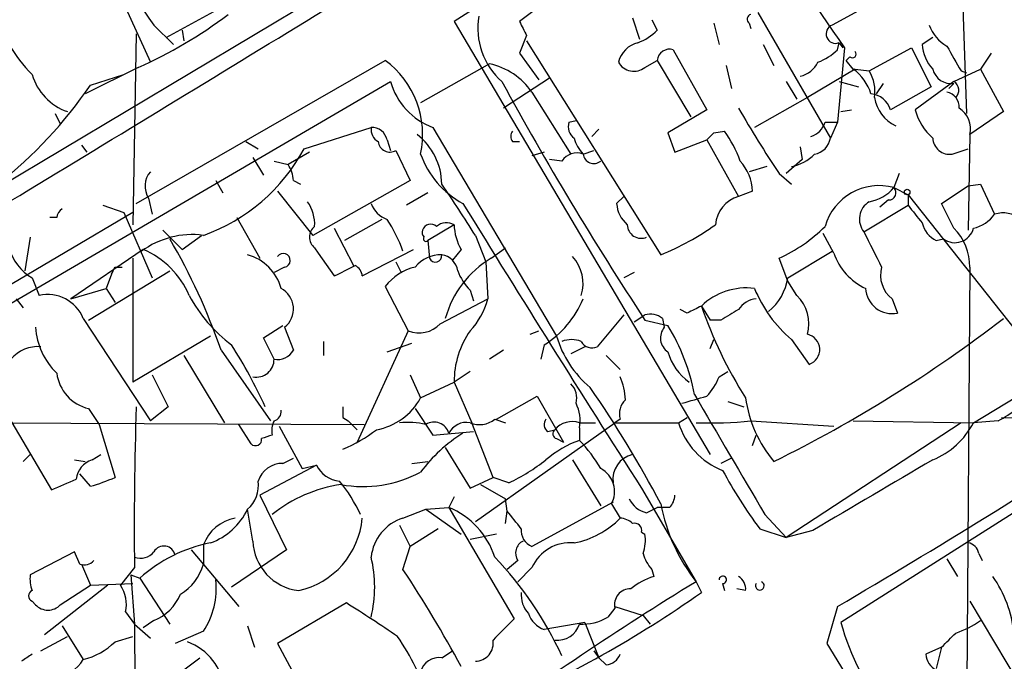
# Model space of a CAD drawing. Extents: x 15 to 895, y 1714 to 35172.
# Drawn here: x 616 to 663, y 1881 to 1912 of the extents above; entities that cross this region are included whole.
import ezdxf

# ---------------------------------------------------------------- set-up
doc = ezdxf.new("R2010")
doc.units = 0
doc.header["$MEASUREMENT"] = 0
doc.layers.add('MAIN', color=5, linetype='CONTINUOUS')

msp = doc.modelspace()

# ---------------------------------------------------------------- linework, layer by layer
at = {"layer": 'MAIN'}
for p, q in [((650.494, 1920.0523), (637.1167, 1911.5009)), ((661.416, 1914.5489), (661.67, 1907.0983)), ((623.316, 1910.7389), (627.8033, 1913.1943)), ((631.0207, 1912.9403), (615.2727, 1903.5423)), ((621.3687, 1912.1783), (622.554, 1909.5536)), ((641.2653, 1912.2629), (640.2493, 1911.5009)), ((645.668, 1911.6703), (646.0067, 1910.6543)), ((651.6793, 1911.9243), (655.1507, 1905.9129)), ((656.5053, 1912.0089), (655.2353, 1911.3316)), ((622.7233, 1911.3316), (623.6547, 1910.4003)), ((637.1167, 1911.5009), (649.3933, 1890.7576)), ((646.5993, 1911.5856), (646.8533, 1911.0776)), ((649.5627, 1911.4163), (649.8167, 1910.4003)), ((651.256, 1911.4163), (651.3407, 1911.1623)), ((662.0087, 1892.2816), (694.0973, 1911.5856)), ((621.8767, 1910.9083), (621.7073, 1901.7643)), ((624.078, 1911.0776), (624.1627, 1910.5696)), ((640.588, 1910.8236), (640.2493, 1909.9769)), ((660.0613, 1910.7389), (659.5533, 1910.4003)), ((640.588, 1910.5696), (647.0227, 1900.3249)), ((651.9333, 1910.4003), (652.4413, 1909.3843)), ((655.4893, 1910.1463), (655.574, 1910.4849)), ((655.574, 1910.4849), (655.7433, 1910.2309)), ((640.2493, 1909.9769), (641.1807, 1908.7069)), ((647.6153, 1910.1463), (649.224, 1907.2676)), ((655.828, 1910.2309), (655.4893, 1906.6749)), ((656.082, 1909.8076), (655.9127, 1909.6383)), ((657.0133, 1909.1303), (659.0453, 1910.2309)), ((659.0453, 1910.2309), (659.9767, 1908.3683)), ((662.8553, 1909.9769), (662.3473, 1909.2149)), ((621.8767, 1902.7803), (633.8147, 1909.6383)), ((638.81, 1909.4689), (635.508, 1907.6063)), ((646.2607, 1909.2996), (646.8533, 1909.6383)), ((646.8533, 1909.6383), (648.462, 1906.9289)), ((650.1553, 1909.3843), (650.4093, 1908.2836)), ((656.2513, 1909.2149), (655.9127, 1909.6383)), ((621.9613, 1909.2996), (619.4213, 1908.0296)), ((619.6753, 1908.4529), (621.284, 1908.9609)), ((656.336, 1909.2149), (654.05, 1907.8603)), ((656.336, 1909.2149), (657.0133, 1909.1303)), ((661.0773, 1908.6223), (662.3473, 1909.2149)), ((661.416, 1909.1303), (661.67, 1909.0456)), ((662.3473, 1909.2149), (663.448, 1907.1829)), ((608.076, 1893.4669), (634.0687, 1908.6223)), ((641.6887, 1908.7916), (639.4873, 1907.3523)), ((653.034, 1908.6223), (653.542, 1907.7756)), ((655.574, 1908.6223), (656.5053, 1908.3683)), ((657.6907, 1908.5376), (657.352, 1908.0296)), ((659.9767, 1908.3683), (658.0293, 1907.2676)), ((661.0773, 1908.6223), (659.2147, 1907.2676)), ((661.0773, 1908.5376), (660.8233, 1908.2836)), ((640.842, 1908.1143), (642.7047, 1905.1509)), ((654.05, 1907.8603), (651.51, 1906.4209)), ((617.982, 1907.0983), (618.236, 1906.5903)), ((649.224, 1907.2676), (647.3613, 1906.1669)), ((655.6587, 1907.1829), (656.1667, 1907.2676)), ((663.448, 1907.1829), (661.8393, 1906.0823)), ((642.62, 1906.6749), (642.9587, 1906.7596)), ((654.8967, 1906.6749), (655.4893, 1906.6749)), ((655.4893, 1906.6749), (655.1507, 1905.9129)), ((629.92, 1905.4049), (633.1373, 1906.4209)), ((636.1007, 1906.4209), (642.0273, 1896.4303)), ((644.0593, 1906.3363), (643.7207, 1905.9976)), ((647.3613, 1906.1669), (647.7, 1905.2356)), ((649.5627, 1906.1669), (650.0707, 1906.2516)), ((661.8393, 1906.0823), (661.7547, 1901.5103)), ((619.252, 1905.5743), (619.506, 1905.2356)), ((619.252, 1905.5743), (619.506, 1905.2356)), ((627.126, 1905.7436), (627.7187, 1905.4049)), ((633.8993, 1905.8283), (634.0687, 1905.3203)), ((639.9107, 1905.7436), (640.2493, 1905.7436)), ((647.7, 1905.2356), (649.224, 1905.8283)), ((649.224, 1905.8283), (650.748, 1903.1189)), ((630.174, 1905.2356), (629.158, 1904.6429)), ((634.3227, 1905.3203), (635, 1903.8809)), ((641.4347, 1905.2356), (640.842, 1905.0663)), ((643.2973, 1905.1509), (643.8053, 1905.3203)), ((653.7113, 1905.4896), (653.796, 1904.8969)), ((660.9927, 1905.1509), (661.7547, 1905.4049)), ((627.4647, 1904.9816), (627.9727, 1904.1349)), ((628.4807, 1904.8123), (629.158, 1904.6429)), ((642.2813, 1904.8123), (641.6887, 1904.8969)), ((653.796, 1904.8969), (653.034, 1904.2196)), ((652.1027, 1904.5583), (651.256, 1904.3043)), ((652.6953, 1904.2196), (653.288, 1903.7116)), ((658.4527, 1904.2196), (658.1987, 1903.5423)), ((625.6867, 1903.8809), (626.0253, 1903.2883)), ((629.412, 1903.8809), (629.7507, 1903.7116)), ((635, 1903.8809), (630.3433, 1901.2563)), ((661.7547, 1903.6269), (662.3473, 1903.7116)), ((662.3473, 1903.7116), (663.0247, 1902.2723)), ((628.65, 1903.3729), (630.3433, 1901.2563)), ((635.8467, 1903.2883), (634.8307, 1902.6956)), ((651.4253, 1903.3729), (650.748, 1903.1189)), ((658.1987, 1903.5423), (658.876, 1903.2036)), ((658.876, 1903.2036), (658.876, 1902.6956)), ((658.876, 1903.2036), (664.3793, 1896.2609)), ((660.4847, 1902.7803), (661.7547, 1903.6269)), ((622.4693, 1903.0343), (622.6387, 1902.2723)), ((645.2447, 1903.1189), (644.906, 1902.7803)), ((657.9447, 1902.9496), (657.5213, 1902.6109)), ((661.0773, 1901.5949), (660.4847, 1902.7803)), ((621.7073, 1902.3569), (604.266, 1892.0276)), ((620.268, 1902.6956), (621.284, 1902.3569)), ((621.284, 1902.3569), (622.6387, 1899.2243)), ((656.7593, 1901.4256), (658.876, 1902.6956)), ((618.0667, 1902.1029), (617.728, 1902.1029)), ((626.7027, 1902.1029), (627.8033, 1900.1556)), ((633.6453, 1902.0183), (631.8673, 1901.0023)), ((637.1167, 1901.7643), (635.8467, 1901.0023)), ((623.1467, 1901.5103), (624.078, 1900.5789)), ((631.3593, 1901.5949), (632.2907, 1899.8169)), ((655.32, 1900.4096), (654.812, 1901.3409)), ((616.7967, 1901.1716), (616.5427, 1899.5629)), ((624.078, 1900.5789), (625.0093, 1901.2563)), ((635.8467, 1901.0023), (635.9313, 1900.1556)), ((638.1327, 1901.2563), (638.6407, 1899.9863)), ((660.2307, 1901.0023), (660.5693, 1901.0869)), ((622.2153, 1900.5789), (618.744, 1898.2083)), ((630.428, 1900.6636), (630.5973, 1900.4096)), ((630.5973, 1900.4096), (631.3593, 1899.3089)), ((632.714, 1899.3089), (635.1693, 1900.5789)), ((637.4553, 1900.5789), (637.032, 1900.0709)), ((638.8947, 1900.1556), (639.572, 1900.6636)), ((653.1187, 1899.2243), (655.2353, 1900.4943)), ((621.7073, 1900.1556), (621.7073, 1894.2289)), ((634.3227, 1899.9863), (634.5767, 1899.4783)), ((638.6407, 1899.9863), (638.7253, 1898.2083)), ((653.1187, 1899.0549), (652.6953, 1900.1556)), ((619.5907, 1897.1923), (623.4853, 1899.5629)), ((620.8607, 1899.7323), (621.1993, 1899.7323)), ((628.9887, 1899.7323), (628.4807, 1899.4783)), ((645.7527, 1899.4783), (645.2447, 1899.2243)), ((661.8393, 1899.7323), (661.67, 1876.9569)), ((616.8813, 1899.2243), (617.22, 1898.3776)), ((620.6913, 1899.3936), (620.4373, 1898.7163)), ((653.542, 1898.3776), (653.1187, 1899.0549)), ((681.3973, 1899.0549), (655.6587, 1882.7143)), ((618.744, 1898.2083), (620.4373, 1898.7163)), ((620.4373, 1898.7163), (620.8607, 1898.0389)), ((633.8147, 1898.8009), (634.9153, 1896.6843)), ((637.8787, 1898.6316), (638.048, 1898.1236)), ((616.1193, 1898.2083), (616.458, 1897.7849)), ((636.4393, 1897.0229), (638.7253, 1898.2083)), ((658.114, 1898.2083), (658.368, 1897.5309)), ((648.2927, 1897.5309), (647.954, 1897.7003)), ((648.97, 1897.8696), (649.3933, 1897.1923)), ((619.3367, 1897.2769), (622.554, 1892.3663)), ((645.2447, 1897.4463), (643.9747, 1895.9223)), ((645.7527, 1897.1076), (646.2607, 1897.4463)), ((646.2607, 1897.1923), (647.3613, 1896.9383)), ((647.1073, 1897.2769), (647.192, 1896.8536)), ((649.9013, 1897.1923), (649.3933, 1897.1923)), ((627.9727, 1896.3456), (628.904, 1896.9383)), ((628.9887, 1896.8536), (629.412, 1895.7529)), ((634.9153, 1896.6843), (632.46, 1891.3503)), ((640.7573, 1896.5149), (641.1807, 1896.6843)), ((625.4327, 1896.4303), (621.7073, 1894.2289)), ((628.4807, 1895.3296), (627.9727, 1896.3456)), ((630.8513, 1896.1763), (630.8513, 1895.4989)), ((633.8993, 1895.6683), (635.0847, 1896.0916)), ((649.3933, 1895.8376), (649.5627, 1896.2609)), ((653.288, 1896.2609), (654.1347, 1895.0756)), ((625.9407, 1895.7529), (628.3113, 1892.3663)), ((639.4873, 1895.7529), (638.81, 1895.3296)), ((641.4347, 1896.0069), (641.2653, 1895.3296)), ((643.382, 1895.9223), (642.7047, 1895.5836)), ((624.1627, 1895.4989), (626.11, 1892.2816)), ((644.398, 1895.4989), (645.0753, 1894.8216)), ((614.2567, 1895.0756), (617.8127, 1889.0643)), ((637.8787, 1894.7369), (637.1167, 1894.2289)), ((649.8167, 1894.4829), (650.24, 1894.7369)), ((622.6387, 1894.5676), (623.4007, 1893.0436)), ((635, 1894.5676), (635.508, 1893.4669)), ((635.508, 1893.4669), (637.1167, 1894.2289)), ((637.1167, 1894.2289), (637.9633, 1892.2816)), ((639.1487, 1892.4509), (641.096, 1893.5516)), ((641.096, 1893.5516), (642.366, 1891.3503)), ((650.24, 1893.2976), (651.002, 1893.0436)), ((619.5907, 1892.9589), (620.0987, 1892.1969)), ((623.4007, 1893.0436), (622.554, 1892.3663)), ((635.254, 1892.9589), (636.1007, 1891.6889)), ((631.7827, 1892.5356), (632.0367, 1892.3663)), ((632.0367, 1892.3663), (632.46, 1891.9429)), ((639.064, 1892.4509), (639.572, 1892.2816)), ((645.0753, 1892.4509), (644.8213, 1892.2816)), ((647.8693, 1892.2816), (648.2927, 1892.5356)), ((651.3407, 1892.3663), (655.32, 1892.1123)), ((656.2513, 1892.3663), (662.0087, 1892.2816)), ((663.194, 1892.3663), (662.0087, 1892.2816)), ((663.3633, 1892.5356), (677.672, 1892.2816)), ((613.5793, 1892.2816), (632.7987, 1892.1969)), ((620.0987, 1892.1969), (620.8607, 1889.6569)), ((627.38, 1891.2656), (626.7873, 1892.1969)), ((628.7347, 1892.1123), (629.8353, 1890.0803)), ((636.1007, 1891.6889), (638.048, 1891.8583)), ((638.9793, 1889.6569), (637.9633, 1892.2816)), ((638.1327, 1887.5403), (644.8213, 1892.2816)), ((641.604, 1891.8583), (641.9427, 1891.9429)), ((643.128, 1892.2816), (643.89, 1892.2816)), ((643.128, 1892.0276), (643.128, 1891.4349)), ((644.8213, 1892.2816), (647.8693, 1892.2816)), ((661.416, 1892.2816), (653.034, 1886.7783)), ((642.0273, 1891.5196), (642.366, 1891.3503)), ((651.4253, 1891.1809), (651.5947, 1891.6889)), ((636.6933, 1891.0963), (637.8787, 1889.1489)), ((616.458, 1890.4189), (616.7967, 1890.7576)), ((618.9133, 1890.5036), (619.4213, 1890.4189)), ((619.76, 1890.5036), (620.1833, 1890.7576)), ((628.904, 1890.3343), (629.412, 1890.5883)), ((642.7893, 1890.5036), (644.144, 1888.3023)), ((650.4093, 1890.5883), (649.9013, 1890.3343)), ((630.5127, 1890.2496), (627.8033, 1888.8103)), ((629.8353, 1890.0803), (630.5127, 1890.2496)), ((635.0847, 1890.3343), (635.8467, 1890.4189)), ((619.6753, 1889.2336), (619.1673, 1889.8263)), ((637.8787, 1889.1489), (638.9793, 1889.6569)), ((639.7413, 1889.4029), (638.9793, 1889.6569)), ((638.3867, 1889.3183), (639.572, 1888.6409)), ((646.0913, 1889.1489), (648.716, 1884.6616)), ((627.8033, 1888.8103), (629.0733, 1886.1856)), ((637.1167, 1888.7256), (636.8627, 1888.2176)), ((639.6567, 1888.0483), (639.572, 1888.6409)), ((627.4647, 1886.6089), (627.2107, 1888.1329)), ((634.6613, 1887.7096), (635.762, 1888.1329)), ((635.762, 1888.1329), (636.8627, 1888.2176)), ((635.762, 1888.1329), (637.4553, 1886.9476)), ((636.8627, 1888.2176), (639.9953, 1882.8836)), ((644.7367, 1888.4716), (640.842, 1886.3549)), ((644.652, 1888.3869), (645.0753, 1887.7096)), ((646.3453, 1887.9636), (646.8533, 1888.2176)), ((647.446, 1888.2176), (646.8533, 1888.2176)), ((639.572, 1887.4556), (639.6567, 1888.0483)), ((652.018, 1887.8789), (653.034, 1886.7783)), ((634.492, 1887.3709), (635, 1886.3549)), ((636.3547, 1887.2016), (635, 1886.3549)), ((651.764, 1887.2016), (653.034, 1886.7783)), ((639.1487, 1886.9476), (637.8787, 1886.6936)), ((646.0913, 1887.0323), (646.2607, 1886.9476)), ((654.304, 1887.1169), (653.034, 1886.7783)), ((624.5013, 1886.1856), (626.7873, 1883.4763)), ((625.094, 1886.4396), (625.094, 1885.5083)), ((629.0733, 1886.1856), (626.4487, 1884.4076)), ((634.6613, 1885.2543), (635, 1886.3549)), ((618.9133, 1886.1009), (616.7967, 1885.0003)), ((619.1673, 1885.5083), (618.9133, 1886.1009)), ((660.7387, 1885.7623), (661.2467, 1884.9156)), ((662.2627, 1886.0163), (662.432, 1885.6776)), ((619.252, 1885.5083), (619.6753, 1884.4923)), ((621.792, 1885.3389), (621.1147, 1884.4923)), ((640.1647, 1885.6776), (639.6567, 1885.2543)), ((640.842, 1885.3389), (640.1647, 1884.6616)), ((646.5993, 1885.2543), (646.684, 1884.9156)), ((621.6227, 1885.0003), (622.046, 1884.8309)), ((621.6227, 1885.0003), (621.792, 1882.6296)), ((622.046, 1884.8309), (623.4853, 1882.6296)), ((620.522, 1884.4923), (617.474, 1882.1216)), ((618.236, 1883.5609), (619.6753, 1884.4923)), ((619.6753, 1884.4923), (621.7073, 1884.5769)), ((648.716, 1884.6616), (648.97, 1884.1536)), ((649.986, 1884.5769), (650.0707, 1884.2383)), ((651.0867, 1884.2383), (650.6633, 1884.3229)), ((616.8813, 1883.7303), (617.0507, 1883.5609)), ((631.952, 1883.6456), (628.65, 1881.6983)), ((644.8213, 1883.3916), (644.4827, 1882.9683)), ((644.8213, 1883.4763), (646.176, 1883.0529)), ((655.4893, 1883.4763), (654.9813, 1881.6983)), ((661.8393, 1883.7303), (668.1047, 1873.2316)), ((621.3687, 1883.2223), (621.792, 1882.6296)), ((646.176, 1883.0529), (646.5147, 1882.6296)), ((618.3207, 1882.5449), (619.3367, 1880.9363)), ((621.792, 1882.6296), (622.554, 1881.9523)), ((621.792, 1882.6296), (621.8767, 1868.1516)), ((622.7233, 1882.7989), (622.2153, 1882.4603)), ((627.2107, 1882.5449), (627.5493, 1881.5289)), ((643.382, 1882.7143), (641.4347, 1882.3756)), ((643.382, 1882.7143), (644.0593, 1881.0209)), ((617.3047, 1881.3596), (618.5747, 1882.0369)), ((620.8607, 1881.7829), (621.7073, 1882.0369)), ((625.094, 1882.2909), (623.7393, 1881.6983)), ((628.65, 1881.6983), (631.1053, 1877.1263)), ((654.9813, 1881.6983), (669.798, 1857.7376)), ((660.4847, 1881.5289), (659.7227, 1881.1903)), ((660.4847, 1881.5289), (660.2307, 1880.5129)), ((636.524, 1881.0209), (637.032, 1881.3596)), ((643.8053, 1881.3596), (644.0593, 1881.0209)), ((644.398, 1880.6823), (644.0593, 1881.0209))]:
    msp.add_line(p, q, dxfattribs=at)
msp.add_circle((658.8336, 1903.3307), 0.1338, dxfattribs=at)
for centre, radius, start, end in [((646.1461, 1928.5375), 29.0632, 203.56229, 216.30023), ((748.467, 1975.0191), 113.0464, 211.026957, 214.967481), ((-1277.2902, 5031.0586), 3656.4099, 300.9546587, 301.4743471), ((613.67, 1928.3352), 20.7629, 293.5364, 307.39444), ((641.6702, 1911.1787), 3.4171, 170.29235, 228.42731), ((651.4041, 1911.6068), 0.2413, 105.23429, 232.13751), ((809.7535, 1995.8422), 189.3281, 206.453857, 206.683026), ((655.4047, 1910.9083), 0.4545, 111.80141, 291.80141), ((661.6772, 1911.9585), 1.8921, 199.3495, 240.26301), ((645.0058, 1912.9526), 2.6323, 290.3688, 314.57673), ((621.8012, 1913.8632), 6.9454, 209.90686, 224.89733), ((646.2181, 1909.2575), 1.2626, 103.56298, 166.43702), ((661.4678, 1910.5192), 1.9182, 183.55379, 222.84091), ((957.4102, 2079.0524), 341.3006, 209.629767, 209.858944), ((647.4401, 1909.5837), 0.5893, 72.70282, 174.6841), ((653.6418, 1912.0213), 2.6323, 290.3688, 314.57673), ((656.209, 1909.9346), 0.1796, 225, 45), ((631.1666, 1906.0759), 4.4388, 347.97214, 53.37484), ((638.1328, 1906.2517), 3.2877, 34.50888, 78.11314), ((645.7315, 1909.9558), 0.8429, 208.49871, 308.88484), ((653.401, 1910.1321), 1.2936, 283.8794, 333.43495), ((619.4597, 1909.7212), 2.6882, 196.42935, 250.77845), ((654.8969, 1907.3523), 2.3029, 17.10364, 53.97702), ((655.4477, 1908.1568), 1.8436, 350.74511, 31.87361), ((660.9419, 1909.4352), 0.9077, 194.04543, 278.5782), ((601.5403, 1920.8777), 21.983, 308.65883, 325.58386), ((637.264, 1909.5332), 3.3226, 195.91152, 249.50551), ((785.1621, 1988.3055), 166.1181, 208.664379, 213.26311), ((660.834, 1908.2095), 0.4792, 313.20692, 59.48535), ((657.0398, 1907.0084), 1.0229, 14.67884, 86.73814), ((660.5904, 1907.3875), 0.7418, 357.27994, 78.46739), ((659.0595, 1908.1461), 1.8148, 189.0606, 244.6789), ((697.8766, 1934.476), 54.3765, 209.92151, 213.80889), ((661.9059, 1908.0075), 2.7911, 195.37269, 228.63139), ((660.6682, 1906.3505), 1.2014, 347.10082, 56.49908), ((643.2551, 1906.4632), 0.6694, 161.56505, 235.29618), ((653.9231, 1906.9713), 1.0178, 286.91979, 343.0678), ((633.8146, 1906.3363), 0.6826, 172.88019, 240.26137), ((633.1727, 1905.6802), 0.7415, 11.52056, 92.73623), ((633.5078, 1903.6852), 3.0163, 0.50148, 52.62748), ((640.2492, 1905.9976), 0.4232, 143.11656, 216.88344), ((564.7309, 1990.6851), 119.7487, 314.87695, 315.106099), ((645.3578, 1902.8351), 5.821, 19.85663, 35.9393), ((634.0405, 1905.8142), 0.5689, 187.12876, 299.74238), ((644.5016, 1906.3185), 1.6774, 193.99316, 224.11354), ((654.2617, 1906.0399), 0.898, 278.1301, 351.8699), ((660.8637, 1905.9435), 0.803, 182.18395, 279.24415), ((622.136, 1909.5786), 8.8324, 289.56677, 331.80025), ((639.552, 1906.5611), 4.2828, 199.22439, 241.97977), ((643.0009, 1904.3466), 0.8572, 69.77019, 147.09047), ((643.8152, 1905.2182), 0.5224, 187.40397, 309.00926), ((652.932, 1906.5381), 2.0115, 280.19377, 316.39993), ((627.8874, 1903.796), 1.527, 3.18732, 33.68486), ((649.0941, 1903.2548), 2.3342, 2.90016, 41.85512), ((623.3475, 1903.6136), 1.052, 138.96214, 213.41063), ((563.5984, 1854.1764), 88.1583, 32.278724, 34.186569), ((657.4858, 1900.9479), 2.6905, 74.63525, 164.21929), ((656.6358, 1904.9013), 2.0711, 280.50206, 318.99182), ((657.9468, 1903.2995), 0.3499, 269.65613, 43.94616), ((628.5802, 1901.7926), 1.8513, 356.5005, 35.39592), ((634.3229, 1903.2039), 1.259, 199.66117, 250.33883), ((1509.8181, 2440.4831), 1024.6918, 211.6511359, 212.5509095), ((646.3735, 1902.8791), 1.4708, 183.85165, 229.28167), ((651.1829, 1901.641), 1.5405, 106.39752, 175.40932), ((657.5097, 1902.0352), 0.9669, 120.8916, 219.08926), ((618.6168, 1902.0608), 0.5517, 122.46004, 175.6236), ((870.8925, 2071.5995), 271.0711, 218.542738, 218.771917), ((661.6696, 1903.2041), 1.6446, 281.8996, 325.48663), ((663.4291, 1900.8706), 1.4589, 1.84609, 106.09321), ((628.1894, 1898.2109), 6.8629, 19.43374, 33.69562), ((635.9878, 1901.3692), 0.4195, 47.72447, 160.34709), ((636.7516, 1901.1397), 0.7235, 59.69226, 131.73351), ((639.4871, 1901.8003), 2.3707, 180.8701, 211.01184), ((646.0772, 1901.7784), 0.6633, 181.21796, 293.83709), ((642.0349, 1912.5321), 13.1869, 292.22468, 305.25877), ((660.8089, 1902.1593), 1.2934, 193.88583, 243.44684), ((624.5543, 1897.2122), 4.08, 82.39858, 126.44326), ((630.809, 1901.1716), 0.635, 126.8699, 233.1301), ((635.9172, 1901.4114), 0.3392, 163.05001, 224.98806), ((649.5021, 1907.1201), 7.6616, 294.6313, 314.75728), ((1080.5173, 2112.2588), 473.3091, 206.451819, 206.680996), ((661.1196, 1901.8209), 0.9174, 233.1401, 345.73805), ((659.2236, 1899.7494), 2.6158, 359.62544, 44.87299), ((598.1025, 1886.1703), 29.4413, 18.99474, 30.44129), ((635.762, 1901.087), 0.1198, 135.03384, 315), ((618.09, 1901.289), 2.3925, 195.15325, 239.65479), ((620.5644, 1896.7266), 4.1912, 23.19877, 66.80249), ((628.9263, 1900.0576), 0.3312, 280.85874, 146.52582), ((658.0087, 1901.297), 2.8313, 198.26537, 245.70979), ((626.593, 1898.0986), 2.3104, 15.50699, 74.49301), ((636.4635, 1898.7973), 1.5288, 87.73201, 142.2943), ((636.2143, 1900.2871), 0.312, 204.92261, 6.95874), ((636.397, 1899.4359), 0.898, 8.1301, 81.8699), ((641.3126, 1896.0255), 4.7858, 120.34615, 164.84201), ((641.3949, 1898.9439), 1.9039, 342.6966, 42.91419), ((536.081, 1941.923), 94.6977, 333.313593, 333.542722), ((504.8773, 2153.5429), 283.9588, 296.450451, 296.679652), ((632.0367, 1899.2242), 0.6826, 7.12814, 60.26137), ((635.7425, 1897.3997), 2.3832, 101.82811, 143.98889), ((639.7557, 1900.4804), 2.6346, 200.38016, 224.56635), ((659.0031, 1899.3513), 1.4481, 164.74592, 232.12189), ((650.5789, 1899.6208), 2.5706, 308.73361, 351.12691), ((628.295, 1897.7296), 1.1173, 308.37553, 62.01529), ((651.1366, 1895.6031), 3.1355, 83.16056, 133.70906), ((657.5708, 1901.2336), 6.5628, 202.55513, 229.26291), ((658.1134, 1898.7759), 1.2708, 182.68814, 281.55752), ((617.6255, 1896.5717), 1.8509, 22.39697, 102.65539), ((630.6579, 1901.671), 7.0569, 207.82003, 233.38261), ((635.4723, 1899.0182), 3.3523, 315.87624, 346.0193), ((638.9127, 1900.0294), 4.7477, 302.08661, 337.44493), ((651.6795, 1897.1073), 1.1043, 94.40428, 147.51886), ((652.2439, 1897.023), 1.8762, 344.28741, 46.22016), ((733.3013, 1728.3854), 189.3057, 116.453844, 116.68304), ((668.9171, 1904.7494), 21.1002, 199.02943, 212.3243), ((777.3223, 1685.7752), 246.8467, 120.848166, 121.077353), ((646.5146, 1896.5148), 0.9655, 52.1271, 105.24679), ((623.3144, 1949.4275), 65.8057, 296.271146, 307.580844), ((620.4107, 1897.0693), 3.3669, 183.67314, 225.87844), ((635.439, 1897.9262), 1.3478, 247.13521, 317.91705), ((641.3331, 1894.2663), 4.2166, 145.00887, 180.50821), ((647.8155, 1896.3379), 0.8091, 140.40568, 235.85035), ((639.1935, 1891.9016), 9.5959, 10.41491, 31.66019), ((646.7717, 1897.784), 4.9337, 195.92482, 230.53835), ((642.747, 1894.9477), 1.3139, 69.24082, 110.75918), ((643.7207, 1896.4304), 0.5681, 206.57407, 296.56054), ((653.8961, 1895.7837), 0.7472, 288.62166, 78.11411), ((617.1778, 1894.1863), 1.7406, 85.81917, 138.94134), ((605.5493, 1882.7436), 24.7528, 24.58955, 32.40027), ((628.6642, 1896.162), 0.8524, 257.56816, 331.31819), ((649.9861, 1896.4427), 2.7367, 196.43775, 233.99356), ((627.6384, 1895.3074), 0.8426, 258.10329, 1.50976), ((620.0394, 1894.8952), 1.9876, 187.01954, 256.9531), ((642.181, 1893.2353), 3.1517, 2.67331, 23.31866), ((647.347, 1895.4004), 2.6346, 315.43365, 339.61984), ((642.055, 1893.4668), 0.9387, 344.30697, 46.19996), ((598.0377, 1862.519), 55.3957, 27.83755, 34.59978), ((632.8436, 1894.9356), 3.0424, 280.37104, 331.13508), ((645.979, 1892.7048), 0.9387, 133.80004, 195.69303), ((563.9516, 2189.7238), 308.2034, 285.83273, 286.0619), ((2089.6778, 2737.4344), 1669.9132, 210.3509088, 210.5800911), ((657.1123, 1894.3198), 6.0857, 188.05647, 219.86633), ((658.2287, 1901.1973), 10.1312, 299.34722, 311.72827), ((794.9831, 1887.2878), 173.2021, 178.095613, 180.644716), ((628.3707, 1892.8065), 0.4537, 284.03012, 8.59446), ((758.7826, 1892.7896), 127.0002, 179.885409, 180.114592), ((641.265, 1892.3662), 1.8935, 349.69894, 26.56099), ((629.3973, 1891.9077), 1.0249, 153.41995, 192.32629), ((638.3322, 1893.3401), 1.1516, 246.80794, 309.45393), ((641.8311, 1892.1931), 0.4046, 140.41565, 235.85035), ((642.7894, 1891.2233), 1.1112, 72.25808, 139.6392), ((649.3938, 1911.986), 19.7161, 268.02989, 275.66702), ((628.8608, 1897.9134), 7.4948, 292.94553, 307.19174), ((634.8307, 1887.7964), 4.498, 78.05053, 94.3185), ((636.1536, 1891.5725), 0.737, 15.83328, 122.09438), ((637.7094, 1891.3502), 0.9467, 79.69786, 153.43224), ((642.0908, 1891.7524), 0.2413, 127.86249, 254.7428), ((651.2875, 1893.3237), 3.5735, 196.95479, 248.64132), ((464.4907, 2208.9804), 377.4035, 300.403467, 302.925693), ((658.6578, 1893.9963), 3.7641, 291.89214, 332.90057), ((627.5917, 1891.4773), 0.2993, 225, 8.12469), ((670.4695, 1764.5969), 133.8752, 108.317001, 108.54617), ((641.2755, 1885.6588), 7.1655, 121.42054, 143.60044), ((644.713, 1886.842), 4.8587, 109.03945, 131.0954), ((638.05, 1886.5679), 7.0338, 29.95787, 43.78456), ((620.0931, 1889.4537), 1.1015, 107.60258, 173.81892), ((635.7097, 1897.9016), 9.4065, 295.37865, 308.14231), ((645.944, 1889.5704), 1.2189, 103.08763, 187.89876), ((1503.8596, 449.4571), 1669.9133, 120.3509117, 120.580094), ((628.8934, 1889.0961), 1.2382, 89.50951, 161.56798), ((631.7326, 1890.8358), 1.3534, 205.66574, 264.94316), ((643.5787, 1888.9878), 1.2301, 330.75719, 62.64128), ((670.6386, 1901.1754), 23.4844, 208.42786, 216.51438), ((491.3963, 2185.6644), 322.417, 293.084592, 293.313758), ((616.6563, 1899.5595), 10.7582, 286.29742, 293.00488), ((626.2524, 1889.2648), 1.4831, 310.25224, 8.63984), ((626.043, 1884.8444), 7.2517, 24.7369, 39.81336), ((632.7563, 1895.0581), 5.8366, 259.55318, 298.12902), ((632.6447, 1882.6394), 6.7457, 98.06764, 129.03853), ((646.6558, 1889.2194), 1.2937, 206.56307, 256.112), ((646.7431, 1888.8696), 0.9587, 317.15144, 356.45386), ((624.3666, 1889.4895), 3.1511, 289.7754, 334.49944), ((635.4242, 1884.6745), 3.824, 17.85404, 67.90283), ((655.4374, 1889.9643), 8.5613, 190.61731, 218.27089), ((627.0085, 1885.6916), 2.0554, 100.95186, 158.65929), ((628.8203, 1888.0547), 3.909, 282.49463, 354.93509), ((635.3275, 1885.6097), 2.203, 107.6018, 173.81892), ((428.3173, 1718.2975), 271.0713, 38.542744, 38.771924), ((642.0625, 1890.6681), 4.2225, 281.08028, 315.521), ((645.016, 1886.7527), 0.9587, 47.15144, 86.45386), ((641.1461, 1887.1131), 0.8169, 173.78064, 248.14519), ((645.7668, 1887.1311), 0.3392, 343.06616, 106.93384), ((644.3567, 1886.6513), 1.9269, 340.75921, 8.84541), ((626.8185, 1879.5196), 7.1405, 101.19081, 131.94147), ((623.1983, 1885.8183), 0.5527, 11.82833, 149.24958), ((629.9479, 1886.7074), 2.4851, 182.27154, 263.48668), ((640.7089, 1886.0295), 0.648, 116.60459, 212.88821), ((642.6849, 1884.5141), 2.0191, 84.62599, 155.88884), ((661.6697, 1885.9313), 0.5991, 8.15715, 81.84285), ((622.0883, 1886.5948), 0.8045, 248.38772, 322.12439), ((627.1258, 1884.4076), 6.1814, 346.53545, 13.46455), ((626.4297, 1873.8115), 17.4493, 24.70948, 43.60932), ((647.8036, 1886.4219), 1.6774, 193.99316, 224.11354), ((619.379, 1886.101), 0.6294, 250.34434, 317.72386), ((622.7845, 1886.1338), 2.3927, 300.34486, 344.84569), ((581.639, 1850.2746), 63.5212, 28.513652, 33.413505), ((618.3631, 1884.7885), 1.5807, 172.29948, 200.37022), ((647.7342, 1881.6469), 3.4333, 107.81168, 128.79143), ((649.9945, 1884.7547), 0.178, 267.26297, 182.70488), ((650.4094, 1884.3229), 0.6826, 352.88019, 60.26137), ((658.1989, 1881.5925), 5.7897, 6.08567, 35.02712), ((619.7594, 1883.5608), 1.6445, 348.12157, 34.50081), ((622.058, 1884.323), 3.6533, 326.20423, 6.65367), ((725.3442, 1758.9045), 147.2641, 121.355413, 126.43683), ((645.5562, 1883.5677), 0.7557, 87.94485, 193.47539), ((651.7718, 1884.4691), 0.2073, 148.67131, 68.22425), ((616.9872, 1883.9843), 0.2752, 112.63268, 247.36732), ((621.8343, 1884.9579), 2.3349, 292.38014, 337.61986), ((617.4703, 1928.8532), 54.6835, 293.35544, 305.17226), ((641.7091, 1884.0476), 1.3792, 175.59205, 221.28441), ((617.6434, 1884.1113), 0.8088, 222.88076, 317.11442), ((585.0879, 1809.4406), 87.7646, 55.809176, 57.725579), ((893.5121, 1628.3508), 359.246, 134.88542, 135.11458), ((641.8578, 1883.5607), 1.2584, 199.64739, 250.35261), ((643.2463, 1885.035), 2.4083, 267.1844, 300.88991), ((642.0748, 1882.9649), 1.1053, 263.1354, 342.34045), ((666.6166, 1885.6328), 11.3399, 194.91381, 245.08445), ((659.6797, 1886.6529), 4.6872, 288.43611, 304.68959), ((623.8036, 1874.8301), 12.8209, 18.92774, 34.20197), ((491.4609, 2051.2051), 239.4975, 314.889638, 315.118804), ((618.5268, 1884.1893), 3.3523, 283.9807, 314.12376), ((623.3975, 1879.2216), 2.7265, 5.79528, 69.95531), ((638.1205, 1881.7225), 0.871, 270.80258, 9.58994), ((701.2945, 1754.0326), 152.6259, 123.578058, 123.807262), ((613.4787, 1895.5778), 18.5179, 300.25158, 308.17775), ((636.3884, 1880.1235), 0.9075, 81.40743, 165.96376), ((644.3195, 1881.4924), 0.8139, 275.53477, 338.21297), ((660.6773, 1881.2763), 0.9585, 185.14788, 242.22642), ((617.8129, 1881.8673), 1.7857, 275.43379, 328.57621)]:
    msp.add_arc(centre, radius, start, end, dxfattribs=at)

doc.saveas('drawing.dxf')
